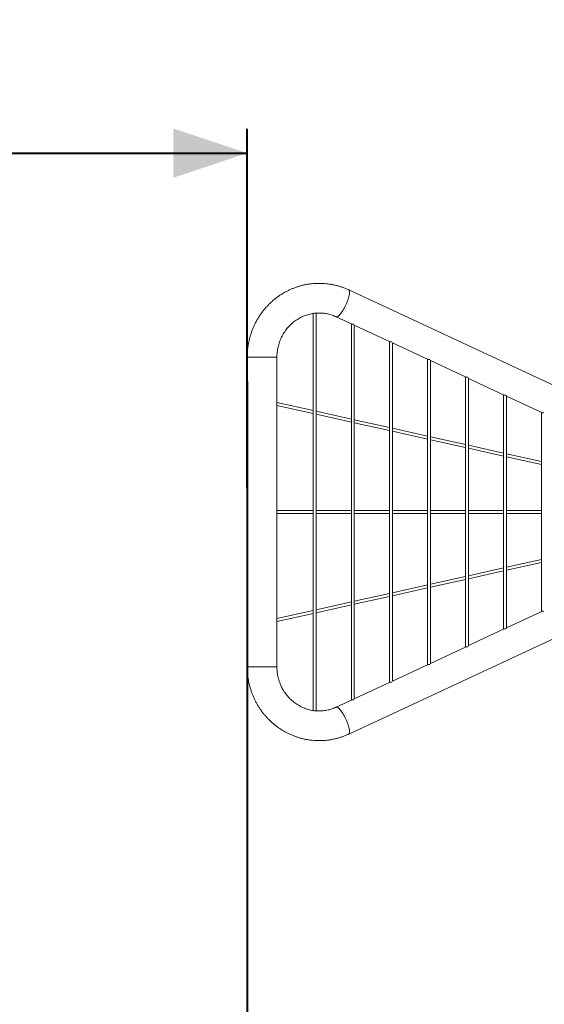
# Model space of a CAD drawing. Units: millimetres. Extents: x 0 to 29.7, y 0 to 21.1.
# Drawn here: x 5.2 to 7.3, y 11.7 to 15.7 of the extents above; entities that cross this region are included whole.
import ezdxf

# ---------------------------------------------------------------- set-up
doc = ezdxf.new("R2010")
doc.units = ezdxf.units.MM
doc.layers.add('LE_NORM', color=179, linetype='Continuous', lineweight=40)
doc.styles.add('SLDTEXTSTYLE0', font='TXT', dxfattribs={"width": 0.605})
doc.dimstyles.new('SLDDIMSTYLE2', dxfattribs={"dimtxt": 0.35, "dimasz": 0.3, "dimexe": 0, "dimexo": 0.0625, "dimgap": 0.0875, "dimtad": 1, "dimlfac": 50, "dimrnd": 1e-09, "dimzin": 12, "dimdsep": 46, "dimtxsty": 'SLDTEXTSTYLE0', "dimsah": 1, "dimcen": 0.09, "dimadec": 0, "dimazin": 3, "dimtfac": 1, "dimtofl": 0, "dimtmove": 0, "dimatfit": 3, "dimfxl": 0, "dimfrac": 2, "dimtolj": 1, "dimtzin": 12, "dimarcsym": 0})
doc.dimstyles.new('SLDDIMSTYLE3', dxfattribs={"dimtxt": 0.35, "dimasz": 0.3, "dimexe": 0, "dimexo": 0.0625, "dimgap": 0.0875, "dimtad": 1, "dimdec": 0, "dimlfac": 50, "dimrnd": 1e-09, "dimzin": 12, "dimdsep": 46, "dimtxsty": 'SLDTEXTSTYLE0', "dimsah": 1, "dimcen": 0.09, "dimadec": 0, "dimazin": 3, "dimtfac": 1, "dimtofl": 0, "dimtmove": 0, "dimatfit": 3, "dimfxl": 0, "dimfrac": 2, "dimtolj": 1, "dimtzin": 12, "dimarcsym": 0})

# ---------------------------------------------------------------- blocks, each defined once
blk = doc.blocks.new('_D_6')
at = {"layer": 'LE_NORM'}
for p, q in [((3.1256, 13.8248), (3.1256, 15.2829)), ((6.1256, 13.8248), (6.1256, 15.2829)), ((3.1256, 15.1839), (6.1256, 15.1839))]:
    blk.add_line(p, q, dxfattribs=at)
for points in [[(3.1256, 15.1839), (3.4256, 15.0839), (3.4256, 15.2839)], [(6.1256, 15.1839), (5.8256, 15.2839), (5.8256, 15.0839)]]:
    blk.add_solid(points, dxfattribs=at)
at = {"layer": 'LE_NORM', "insert": (4.1652, 15.6351, 0.0002), "char_height": 0.35, "attachment_point": 1, "style": 'SLDTEXTSTYLE0'}
blk.add_mtext('150', dxfattribs=at)
blk = doc.blocks.new('_D_12')
at = {"layer": 'LE_NORM'}
for p, q in [((6.1256, 14.2555), (6.1256, 7.7429)), ((10.6659, 14.2555), (10.6659, 7.7429)), ((6.1256, 7.842), (10.6659, 7.842))]:
    blk.add_line(p, q, dxfattribs=at)
for points in [[(6.1256, 7.842), (6.4256, 7.742), (6.4256, 7.942)], [(10.6659, 7.842), (10.3659, 7.942), (10.3659, 7.742)]]:
    blk.add_solid(points, dxfattribs=at)
at = {"layer": 'LE_NORM', "insert": (7.9354, 8.2932, 0.4845), "char_height": 0.35, "attachment_point": 1, "style": 'SLDTEXTSTYLE0'}
blk.add_mtext('227', dxfattribs=at)
blk = doc.blocks.new('_D_13')
at = {"layer": 'LE_NORM'}
for p, q in [((8.9255, 15.9958), (2.413, 15.9958)), ((2.512, 15.9958), (2.512, 11.4555)), ((8.9255, 11.4555), (2.413, 11.4555))]:
    blk.add_line(p, q, dxfattribs=at)
for points in [[(2.512, 15.9958), (2.412, 15.6958), (2.612, 15.6958)], [(2.512, 11.4555), (2.612, 11.7555), (2.412, 11.7555)]]:
    blk.add_solid(points, dxfattribs=at)
at = {"layer": 'LE_NORM', "insert": (2.0609, 13.2653, 0.4845), "char_height": 0.35, "attachment_point": 1, "rotation": 90, "style": 'SLDTEXTSTYLE0'}
blk.add_mtext('227', dxfattribs=at)

msp = doc.modelspace()

# ---------------------------------------------------------------- linework, layer by layer
at = {"color": 7, "linetype": 'Continuous', "lineweight": 15}
for p, q in [((7.98465, 13.95422), (6.5383, 14.62804)), ((6.39394, 14.53252), (6.39394, 12.91887)), ((6.39672, 14.5334), (6.40594, 14.5334)), ((6.40594, 12.91799), (6.40594, 14.5334)), ((6.48737, 14.51872), (6.55137, 14.4889)), ((6.54849, 14.4889), (6.54849, 12.96249)), ((6.54849, 14.4889), (6.55792, 14.4889)), ((6.56049, 12.96491), (6.56049, 14.48648)), ((6.56049, 14.48465), (6.70592, 14.4169)), ((6.70304, 14.4169), (6.70304, 13.03449)), ((6.70304, 14.4169), (6.71246, 14.4169)), ((6.71504, 13.03691), (6.71504, 14.41448)), ((6.71504, 14.41265), (6.86047, 14.3449)), ((6.12558, 14.35451), (6.12558, 13.09688)), ((6.24618, 13.09688), (6.24618, 14.35451)), ((6.85759, 14.3449), (6.85759, 13.10649)), ((6.85759, 14.3449), (6.86701, 14.3449)), ((6.86959, 13.10891), (6.86959, 14.34248)), ((6.86959, 14.34065), (7.01502, 14.2729)), ((7.01213, 14.2729), (7.01213, 13.17849)), ((7.01213, 14.2729), (7.02156, 14.2729)), ((7.02413, 13.18091), (7.02413, 14.27048)), ((7.02413, 14.26865), (7.16957, 14.2009)), ((6.39394, 14.13796), (6.24618, 14.17097)), ((7.16668, 14.2009), (7.16668, 13.25049)), ((7.16668, 14.2009), (7.17611, 14.2009)), ((7.17868, 13.25291), (7.17868, 14.19848)), ((7.17868, 14.19665), (7.32411, 14.1289)), ((6.24618, 14.15868), (6.39394, 14.12566)), ((6.54849, 14.10342), (6.40594, 14.13528)), ((6.40594, 14.12298), (6.54849, 14.09113)), ((7.32123, 14.1289), (7.32123, 13.32249)), ((7.32123, 14.1289), (7.33066, 14.1289)), ((6.70304, 14.06889), (6.56049, 14.10074)), ((6.56049, 14.08845), (6.70304, 14.0566)), ((6.85759, 14.03436), (6.71504, 14.06621)), ((6.71504, 14.05391), (6.85759, 14.02206)), ((7.01213, 13.99983), (6.86959, 14.03168)), ((6.86959, 14.01938), (7.01213, 13.98753)), ((7.16668, 13.96529), (7.02413, 13.99714)), ((7.02413, 13.98485), (7.16668, 13.953)), ((7.32123, 13.93076), (7.17868, 13.96261)), ((7.17868, 13.95032), (7.32123, 13.91846)), ((6.39394, 13.7317), (6.24618, 13.7317)), ((6.54849, 13.7317), (6.40594, 13.7317)), ((6.70304, 13.7317), (6.56049, 13.7317)), ((6.85759, 13.7317), (6.71504, 13.7317)), ((7.01213, 13.7317), (6.86959, 13.7317)), ((7.16668, 13.7317), (7.02413, 13.7317)), ((7.32123, 13.7317), (7.17868, 13.7317)), ((6.24618, 13.7197), (6.39394, 13.7197)), ((6.40594, 13.7197), (6.54849, 13.7197)), ((6.56049, 13.7197), (6.70304, 13.7197)), ((6.71504, 13.7197), (6.85759, 13.7197)), ((6.86959, 13.7197), (7.01213, 13.7197)), ((7.02413, 13.7197), (7.16668, 13.7197)), ((7.17868, 13.7197), (7.32123, 13.7197)), ((7.32123, 13.53293), (7.17868, 13.50107)), ((6.5383, 12.82336), (7.98465, 13.49717)), ((7.16668, 13.49839), (7.02413, 13.46654)), ((7.02413, 13.45425), (7.16668, 13.4861)), ((7.17868, 13.48878), (7.32123, 13.52063)), ((7.01213, 13.46386), (6.86959, 13.43201)), ((6.86959, 13.41971), (7.01213, 13.45156)), ((6.85759, 13.42933), (6.71504, 13.39748)), ((6.71504, 13.38518), (6.85759, 13.41703)), ((6.70304, 13.3948), (6.56049, 13.36294)), ((6.56049, 13.35065), (6.70304, 13.3825)), ((6.39394, 13.32573), (6.24618, 13.29271)), ((6.54849, 13.36026), (6.40594, 13.32841)), ((6.40594, 13.31611), (6.54849, 13.34797)), ((6.24618, 13.28042), (6.39394, 13.31343)), ((7.32411, 13.32249), (7.17868, 13.25474)), ((7.32123, 13.32249), (7.33066, 13.32249)), ((7.16957, 13.25049), (7.02413, 13.18274)), ((7.16668, 13.25049), (7.17611, 13.25049)), ((7.01502, 13.17849), (6.86959, 13.11074)), ((7.01213, 13.17849), (7.02156, 13.17849)), ((6.86047, 13.10649), (6.71504, 13.03874)), ((6.85759, 13.10649), (6.86701, 13.10649)), ((6.70592, 13.03449), (6.56049, 12.96674)), ((6.70304, 13.03449), (6.71246, 13.03449)), ((6.55137, 12.96249), (6.48737, 12.93267)), ((6.54849, 12.96249), (6.55792, 12.96249)), ((6.39672, 12.91799), (6.40594, 12.91799))]:
    msp.add_line(p, q, dxfattribs=at)
at = {"color": 8, "linetype": 'Continuous', "lineweight": 15}
for p, q in [((6.12558, 14.35451), (6.20149, 14.35451)), ((6.20149, 14.35451), (6.24618, 14.35451)), ((6.12558, 13.09688), (6.20149, 13.09688)), ((6.20149, 13.09688), (6.24618, 13.09688))]:
    msp.add_line(p, q, dxfattribs=at)
at = {"color": 8, "linetype": 'Continuous', "lineweight": 15, "flags": 128}
for points in [[(6.5383, 14.62803), (6.53895, 14.62764), (6.54004, 14.62636), (6.54082, 14.62446), (6.54127, 14.62196), (6.54138, 14.61889), (6.54116, 14.61529), (6.54061, 14.61119), (6.53973, 14.60665), (6.53853, 14.60173), (6.53704, 14.59647), (6.53526, 14.59093), (6.53322, 14.5852), (6.53094, 14.57932), (6.52844, 14.57338)], [(6.52844, 14.57338), (6.52577, 14.56743), (6.52294, 14.56156), (6.52, 14.55582), (6.51697, 14.55029), (6.51389, 14.54503), (6.5108, 14.5401), (6.50773, 14.53556), (6.50472, 14.53147), (6.50181, 14.52786), (6.49903, 14.52479), (6.49641, 14.52229), (6.49398, 14.52039), (6.49178, 14.51911), (6.48982, 14.51847), (6.48813, 14.51847), (6.48738, 14.51871)], [(6.52844, 12.87801), (6.52577, 12.88396), (6.52294, 12.88984), (6.52, 12.89557), (6.51697, 12.9011), (6.51389, 12.90636), (6.5108, 12.91129), (6.50773, 12.91583), (6.50472, 12.91993), (6.50181, 12.92353), (6.49903, 12.9266), (6.49641, 12.9291), (6.49398, 12.931), (6.49178, 12.93228), (6.48982, 12.93292), (6.48813, 12.93292), (6.48738, 12.93268)], [(6.5383, 12.82336), (6.53895, 12.82375), (6.54004, 12.82503), (6.54082, 12.82693), (6.54127, 12.82943), (6.54138, 12.8325), (6.54116, 12.8361), (6.54061, 12.8402), (6.53973, 12.84474), (6.53853, 12.84967), (6.53704, 12.85493), (6.53526, 12.86046), (6.53322, 12.86619), (6.53094, 12.87207), (6.52844, 12.87801)]]:
    msp.add_lwpolyline(points, dxfattribs=at)
at = {"color": 7, "linetype": 'Continuous', "lineweight": 15}
for points, knots in [([(6.5383, 14.62804), (6.53589, 14.62914), (6.52939, 14.6321), (6.5186, 14.63644), (6.50591, 14.64091), (6.49303, 14.64477), (6.48, 14.64802), (6.46683, 14.65065), (6.45356, 14.65265), (6.44022, 14.65403), (6.42684, 14.65477), (6.41343, 14.65489), (6.40004, 14.65437), (6.38668, 14.65322), (6.37339, 14.65145), (6.36019, 14.64905), (6.34712, 14.64603), (6.33419, 14.64239), (6.32144, 14.63815), (6.30889, 14.63332), (6.29656, 14.6279), (6.2845, 14.6219), (6.27271, 14.61534), (6.26123, 14.60823), (6.25007, 14.60058), (6.23927, 14.59242), (6.22884, 14.58376), (6.21881, 14.57461), (6.20919, 14.565), (6.20002, 14.55494), (6.1913, 14.54446), (6.18306, 14.53357), (6.17531, 14.52231), (6.16807, 14.5107), (6.16136, 14.49875), (6.15519, 14.48649), (6.14957, 14.47396), (6.14452, 14.46117), (6.14004, 14.44816), (6.13615, 14.43495), (6.13285, 14.42156), (6.13016, 14.40804), (6.12807, 14.39439), (6.1266, 14.38067), (6.12573, 14.36736), (6.12563, 14.35864), (6.12558, 14.35451)], [0, 0, 0, 0, 0.0135679, 0.0365291, 0.0594863, 0.0824366, 0.1053804, 0.1283184, 0.1512517, 0.1741809, 0.1971068, 0.2200305, 0.2429528, 0.2658745, 0.2887967, 0.3117196, 0.3346449, 0.3575736, 0.3805059, 0.4034432, 0.4263859, 0.4493349, 0.4722906, 0.4952536, 0.5182243, 0.5412037, 0.5641911, 0.5871874, 0.6101922, 0.6332062, 0.6562288, 0.6792601, 0.7022996, 0.7253478, 0.7484036, 0.7714668, 0.7945374, 0.8176147, 0.840698, 0.8637873, 0.8868815, 0.9099803, 0.9330831, 0.9561892, 0.9792982, 1, 1, 1, 1]), ([(6.24618, 14.35451), (6.2462, 14.35615), (6.24624, 14.36131), (6.24673, 14.37), (6.24789, 14.38052), (6.24965, 14.39094), (6.25199, 14.40125), (6.2549, 14.41138), (6.25838, 14.42132), (6.26241, 14.43103), (6.26698, 14.44047), (6.27207, 14.44962), (6.27767, 14.45844), (6.28375, 14.46689), (6.2903, 14.47496), (6.29729, 14.48261), (6.3047, 14.48982), (6.31251, 14.49657), (6.32069, 14.50282), (6.3292, 14.50856), (6.33803, 14.51376), (6.34714, 14.51841), (6.3565, 14.52249), (6.36608, 14.52599), (6.37585, 14.52888), (6.38514, 14.53107), (6.39122, 14.53201), (6.39394, 14.53243)], [0, 0, 0, 0, 0.0189406, 0.0598049, 0.1006735, 0.1415458, 0.1824264, 0.2233196, 0.2642301, 0.3051622, 0.3461209, 0.3871107, 0.4281351, 0.4691996, 0.5103078, 0.5514634, 0.59267, 0.63393, 0.6752464, 0.716621, 0.758053, 0.7995434, 0.8410903, 0.8826912, 0.9243418, 0.9660378, 1, 1, 1, 1]), ([(6.40215, 14.5334), (6.40341, 14.53354), (6.40803, 14.53405), (6.41608, 14.53429), (6.42624, 14.5341), (6.43638, 14.53325), (6.44646, 14.53178), (6.45644, 14.52968), (6.46628, 14.52697), (6.47577, 14.5237), (6.48276, 14.52084), (6.48654, 14.5191), (6.48737, 14.51872)], [0, 0, 0, 0, 0.0433441, 0.1598523, 0.2764009, 0.3929623, 0.5095022, 0.6259978, 0.7424234, 0.8587588, 0.9686957, 1, 1, 1, 1]), ([(6.12558, 13.09688), (6.1256, 13.09419), (6.12566, 13.08691), (6.12626, 13.07503), (6.12754, 13.06128), (6.12944, 13.0476), (6.13195, 13.03403), (6.13506, 13.02059), (6.13877, 13.00731), (6.14307, 12.99422), (6.14795, 12.98135), (6.1534, 12.96872), (6.15941, 12.95636), (6.16597, 12.9443), (6.17306, 12.93257), (6.18066, 12.92118), (6.18877, 12.91017), (6.19736, 12.89955), (6.20641, 12.88935), (6.21591, 12.87958), (6.22584, 12.87028), (6.23617, 12.86146), (6.24688, 12.85314), (6.25795, 12.84533), (6.26936, 12.83805), (6.28108, 12.83132), (6.29308, 12.82515), (6.30535, 12.81956), (6.31785, 12.81455), (6.33056, 12.81014), (6.34345, 12.80633), (6.3565, 12.80313), (6.36967, 12.80056), (6.38295, 12.7986), (6.39629, 12.79728), (6.40968, 12.79658), (6.42309, 12.79652), (6.43648, 12.79709), (6.44983, 12.79829), (6.46312, 12.80012), (6.47631, 12.80257), (6.48937, 12.80564), (6.50229, 12.80932), (6.51502, 12.81362), (6.52705, 12.81827), (6.53472, 12.82174), (6.5383, 12.82336)], [0, 0, 0, 0, 0.01347443, 0.036586, 0.05969922, 0.08281206, 0.1059239, 0.12903397, 0.15214175, 0.17524649, 0.19834751, 0.22144421, 0.24453618, 0.26762232, 0.29070269, 0.31377631, 0.33684277, 0.35990177, 0.38295261, 0.40599527, 0.42902915, 0.45205436, 0.47507053, 0.49807752, 0.52107568, 0.54406493, 0.56704561, 0.59001763, 0.61298199, 0.63593838, 0.65888826, 0.68183149, 0.70476919, 0.72770211, 0.75063082, 0.77355667, 0.79648018, 0.81940251, 0.84232414, 0.86524619, 0.88816953, 0.91109529, 0.93402385, 0.95695679, 0.97989431, 1, 1, 1, 1]), ([(6.39394, 12.91892), (6.3938, 12.91894), (6.39029, 12.91935), (6.38349, 12.92073), (6.37358, 12.92311), (6.36383, 12.92617), (6.35427, 12.92981), (6.34494, 12.93404), (6.33586, 12.93884), (6.32708, 12.9442), (6.31861, 12.95009), (6.3105, 12.95649), (6.30276, 12.96337), (6.29543, 12.97073), (6.28853, 12.97852), (6.28208, 12.98672), (6.27611, 12.9953), (6.27063, 13.00423), (6.26567, 13.01349), (6.26123, 13.02303), (6.25735, 13.03282), (6.25402, 13.04284), (6.25127, 13.05304), (6.24909, 13.06339), (6.2475, 13.07386), (6.24652, 13.08422), (6.2462, 13.0919), (6.24619, 13.09606), (6.24618, 13.09688)], [0, 0, 0, 0, 0.001734, 0.0435262, 0.0852974, 0.1270392, 0.1687444, 0.210407, 0.2520217, 0.2935832, 0.3350905, 0.3765411, 0.4179345, 0.4592703, 0.5005516, 0.5417789, 0.5829552, 0.6240838, 0.6651682, 0.7062118, 0.7472187, 0.7881931, 0.8291394, 0.8700618, 0.9109645, 0.9518521, 0.9905735, 1, 1, 1, 1]), ([(6.48737, 12.93267), (6.48597, 12.93203), (6.48146, 12.92998), (6.4737, 12.92692), (6.46401, 12.92374), (6.45416, 12.92118), (6.44417, 12.91922), (6.43409, 12.9179), (6.42395, 12.91718), (6.41378, 12.91715), (6.40641, 12.91744), (6.40245, 12.91792), (6.40186, 12.91799)], [0, 0, 0, 0, 0.0523059, 0.1678841, 0.283557, 0.3993609, 0.5152818, 0.6312993, 0.7473914, 0.8635363, 0.979707, 1, 1, 1, 1])]:
    msp.add_open_spline(points, degree=3, knots=knots, dxfattribs=at)

# ---------------------------------------------------------------- dimensions: what is measured, and where the dimension line sits
at = {"layer": 'LE_NORM'}
dim = msp.add_linear_dim(base=(2.51203, 11.45555), p1=(9.02455, 15.99585), p2=(9.02455, 11.45555), angle=90, dimstyle='SLDDIMSTYLE3', dxfattribs=at)
dim.commit()
dim.dimension.update_dxf_attribs({"geometry": '_D_13', "text_midpoint": (2.51203, 13.7257), "dimtype": 160})
for base, p1, p2, dimstyle, picture, middle in [((6.12558, 15.18388), (3.12558, 13.7257), (6.12558, 13.7257), 'SLDDIMSTYLE2', '_D_6', (4.62558, 15.18388)), ((10.66588, 7.84199), (6.12558, 14.35451), (10.66588, 14.35451), 'SLDDIMSTYLE3', '_D_12', (8.39573, 7.84199))]:
    dim = msp.add_linear_dim(base=base, p1=p1, p2=p2, dimstyle=dimstyle, dxfattribs=at)
    dim.commit()
    dim.dimension.update_dxf_attribs({"geometry": picture, "text_midpoint": middle, "dimtype": 160})

doc.saveas('drawing.dxf')
